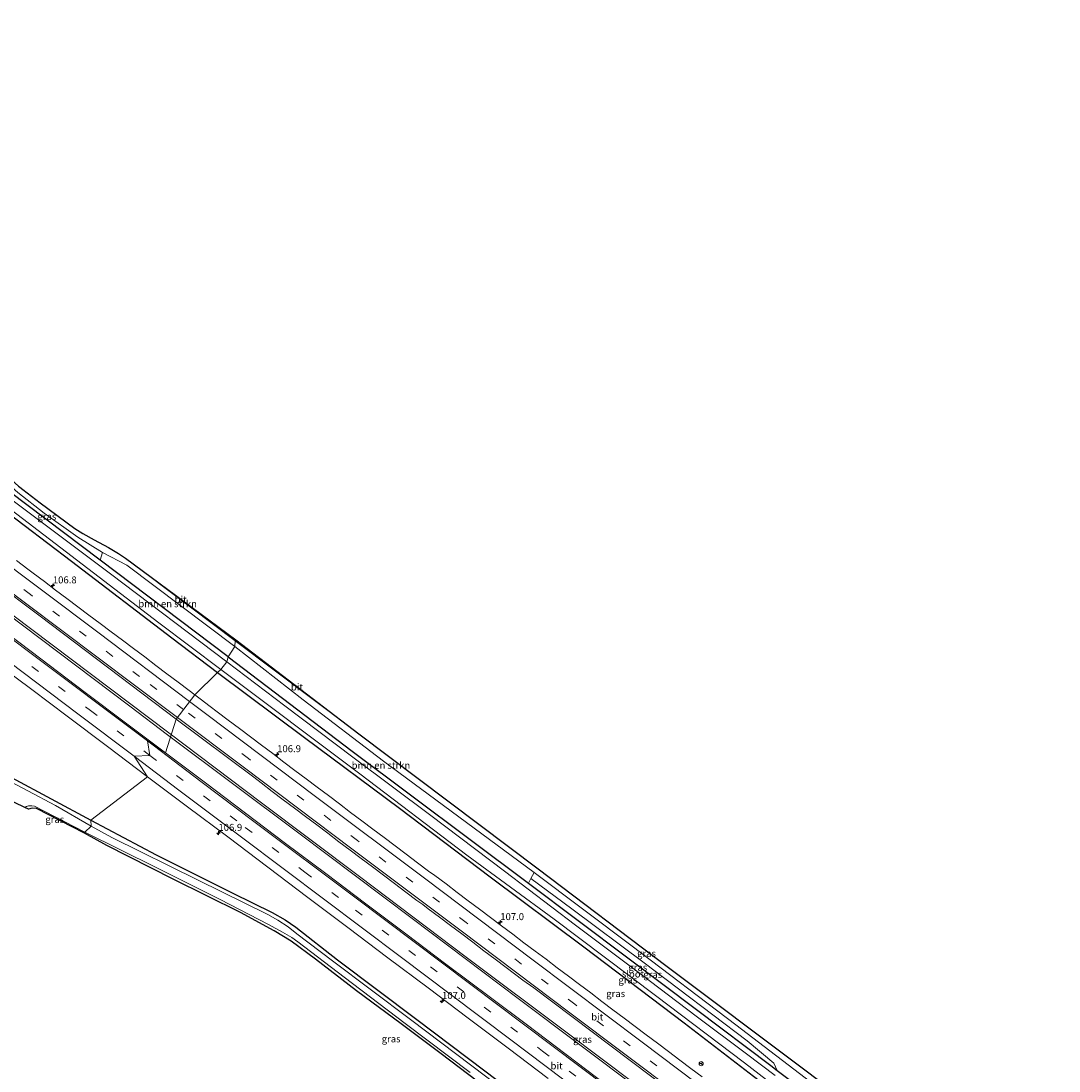
# Model space of a CAD drawing. Units: metres. Extents: x 160000 to 167006, y 562499 to 566380.
# Drawn here: x 160248 to 160620, y 565980 to 566357 of the extents above; entities that cross this region are included whole.
import ezdxf
from ezdxf.enums import TextEntityAlignment as Align

# ---------------------------------------------------------------- set-up
doc = ezdxf.new("R2010")
doc.units = ezdxf.units.M
doc.linetypes.add('VW-3-9_STREEP', pattern=[12, 3, -9])
doc.layers.get('0').update_dxf_attribs({"lineweight": 25})
for name, color, linetype, lineweight in [('B-ME-AM-KILOMETR-S-B1', 7, 'Continuous', 18), ('B-ME-BV-GELEIDECONSTRUCTIE-GELEIDERAIL-L-B1', 213, 'BV-GELEIDERAIL', 18), ('B-ME-GR-BOMENSTRUIKEN-GV-B6', 93, 'Continuous', 18), ('B-ME-GW-INSTEEKWATERGANG-L-B1', 10, 'Continuous', 25), ('B-ME-GW-KRUINLIJN-L-B1', 93, 'Continuous', 18), ('B-ME-GW-TEENLIJN-L-B1', 93, 'Continuous', 18), ('B-ME-IE-GRASLAND-GV-B6', 93, 'Continuous', 18), ('B-ME-IE-HULPGEOMETRIE-L-B1', 53, 'Continuous', 18), ('B-ME-KG-KADASTRAAL-OPNAMEDTMGRENS-L-B1', 10, 'Continuous', 25), ('B-ME-OG-WATER-GV-B6', 153, 'Continuous', 18), ('B-ME-VH-VERH_SOORT-BITUMEN-GV-B6', 8, 'IE-TERREINAFSCHEIDING-NATUURLIJK-HOUTWAL', 18), ('B-ME-VW-MARKERING-39STREEP-015-L-B1', 255, 'VW-3-9_STREEP', 18), ('B-ME-VW-MARKERING-STREEP-015-L-B1', 7, 'Continuous', 18), ('B-ME-VW-MEUBILAIR_WEGMEUBILAIR-RONA-S-B1', 8, 'Continuous', 18)]:
    doc.layers.add(name, color=color, linetype=linetype, lineweight=lineweight)
doc.styles.add('NLCS-ISO', font='NLCS-ISO.TTF')
doc.linetypes.add('BV-GELEIDERAIL', pattern='A,10,-3,[108,NLCS.SHX,S=1,R=0,X=0,Y=0],-3', length=16)
doc.linetypes.add('IE-TERREINAFSCHEIDING-NATUURLIJK-HOUTWAL', pattern='A,7,-1.5,[67,NLCS.SHX,S=0.75,R=45,X=0,Y=0],-1.5,7,-1.5,[70,NLCS.SHX,S=0.75,R=0,X=0,Y=0],-1.5', length=20)

# ---------------------------------------------------------------- blocks, each defined once
blk = doc.blocks.new('wegwijzer')
for q in [(-0.53, -0.53), (0, 0.75), (0.53, -0.53)]:
    blk.add_line((0, 0), q)
blk.add_circle((0, 0), 0.75)
blk = doc.blocks.new('hecto')
for p, q in [((0, 0.625), (-0.625, 0)), ((0, -0.625), (0, 0.625)), ((-0.625, 0), (0.625, 0)), ((0.625, 0), (0, -0.625))]:
    blk.add_line(p, q)

msp = doc.modelspace()

# ---------------------------------------------------------------- linework, layer by layer
at = {"layer": 'B-ME-BV-GELEIDECONSTRUCTIE-GELEIDERAIL-L-B1'}
for points in [[(160008.421, 566320.776, 1.451), (160043.721, 566294.181, 1.345), (160094.845, 566255.696, 1.31), (160154.483, 566210.669, 1.287), (160208.779, 566169.771, 1.306), (160248.213, 566140.143, 1.318), (160286.699, 566111.039, 1.329), (160300.237, 566100.815, 1.325)], [(160300.612, 566101.487, 1.267), (160237.319, 566149.23, 1.287), (160165.572, 566203.232, 1.252), (160119.852, 566237.729, 1.376), (160055.868, 566285.845, 1.329), (160008.719, 566321.406, 1.436)], [(160300.237, 566100.815, 1.325), (160347.248, 566065.49, 1.192), (160387.912, 566034.845, 1.3), (160426.037, 566006.055, 1.323), (160469.721, 565973.178, 1.296), (160509.258, 565943.456, 1.261), (160545.993, 565915.789, 1.354), (160574.249, 565894.478, 1.365), (160593.46, 565880.028, 1.372)], [(160594.037, 565880.451, 1.345), (160554.418, 565910.326, 1.331), (160515.043, 565939.885, 1.281), (160479.846, 565966.469, 1.215), (160443.593, 565993.771, 1.284), (160407.324, 566020.988, 1.288), (160369.056, 566049.922, 1.296), (160333.947, 566076.366, 1.258), (160300.612, 566101.487, 1.267)]]:
    msp.add_polyline3d(points, dxfattribs=at)
at = {"layer": 'B-ME-GR-BOMENSTRUIKEN-GV-B6'}
for points in [[(160324.362, 566132.426, 0.557), (160321.936, 566128.77, -0.188), (160275.989, 566163.41, -0.154), (160276.88, 566166.242, 0.87), (160285.657, 566161.701, 0.874), (160324.362, 566132.426, 0.557)], [(160324.362, 566132.426, 0.557), (160348.9, 566113.35, 0.576), (160377.706, 566091.345, 0.587), (160431.692, 566051.293, 0.714), (160430.557, 566049.161, 0.204), (160429.654, 566047.464, -0.202), (160366.423, 566094.884, -0.237), (160321.936, 566128.77, -0.188), (160324.362, 566132.426, 0.557)]]:
    msp.add_polyline3d(points, dxfattribs=at)
at = {"layer": 'B-ME-GW-INSTEEKWATERGANG-L-B1'}
for points in [[(160023.969, 566345.075, -0.377), (160058.948, 566318.391, -0.447), (160092.579, 566293.207, -0.381), (160130.264, 566264.71, -0.501), (160166.557, 566237.476, -0.509), (160197.539, 566214.076, -0.551), (160231.637, 566188.907, -0.505), (160265.749, 566163.156, -0.559), (160301.797, 566135.585, -0.424), (160318.164, 566123.184, -0.451)], [(160321.936, 566128.77, -0.188), (160275.989, 566163.41, -0.154), (160236.959, 566192.946, -0.138), (160188.509, 566229.792, -0.115)], [(160321.936, 566128.77, -0.188), (160366.423, 566094.884, -0.237), (160429.654, 566047.464, -0.202), (160465.275, 566020.763, -0.037), (160489.906, 566002.167, -0.025), (160516.58, 565981.995, -0.168), (160518.87, 565980.272, -0.192), (160542.083, 565962.813, -0.437), (160569.659, 565942.071, -0.395), (160593.629, 565924.215, -0.218), (160616.331, 565907.185, -0.098)], [(160318.164, 566123.184, -0.451), (160349.29, 566099.856, -0.464), (160383.356, 566074.381, -0.564), (160415.982, 566049.748, -0.487), (160449.588, 566024.646, -0.641), (160485.504, 565997.418, -0.553), (160510.455, 565978.252, -0.553), (160535.162, 565959.199, -0.545), (160571.329, 565932.152, -0.549), (160611.983, 565901.317, -0.568)], [(160244.207, 566085.453, -0.976), (160272.691, 566070.152, -0.972)], [(160272.691, 566070.152, -0.972), (160296.089, 566057.635, -1.327), (160323.64, 566043.867, -1.123), (160337.709, 566036.973, -0.969), (160342.398, 566034.31, -0.922), (160346.176, 566031.73, -0.984), (160361.123, 566020.038, -0.999), (160389.607, 565998.561, -0.83), (160414.067, 565980.179, -0.788), (160439.771, 565960.653, -0.849), (160466.257, 565940.659, -0.711), (160493.414, 565920.535, -0.753), (160518.934, 565901.345, -0.765), (160539.264, 565886.089, -0.741), (160570.192, 565862.598, -0.603), (160573.992, 565859.704, -0.626), (160574.63, 565858.89, -0.645)]]:
    msp.add_polyline3d(points, dxfattribs=at)
at = {"layer": 'B-ME-GW-KRUINLIJN-L-B1'}
for points in [[(160276.88, 566166.242, 0.87), (160268.005, 566171.702, 0.827), (160255.988, 566180.375, 0.804), (160246.449, 566187.689, 0.769), (160238.399, 566194.859, 0.715)], [(160324.362, 566132.426, 0.557), (160348.9, 566113.35, 0.576), (160377.706, 566091.345, 0.587), (160431.692, 566051.293, 0.714), (160466.852, 566024.902, 0.876), (160504.101, 565996.633, 0.807), (160533.003, 565974.563, 0.811), (160565.063, 565950.433, 0.749), (160590.012, 565931.797, 0.803), (160618.675, 565910.091, 0.699)]]:
    msp.add_polyline3d(points, dxfattribs=at)
at = {"layer": 'B-ME-GW-TEENLIJN-L-B1'}
msp.add_polyline3d([(160430.557, 566049.161, 0.204), (160445.247, 566038.31, 0.168), (160471.23, 566018.896, 0.137), (160508.099, 565990.928, 0.191), (160517.7, 565982.835, -0.079), (160518.87, 565980.272, -0.192)], dxfattribs=at)
at = {"layer": 'B-ME-IE-GRASLAND-GV-B6'}
for points in [[(160319.367, 566124.177, -1.281), (160318.164, 566123.184, -0.451), (160301.797, 566135.585, -0.424), (160265.749, 566163.156, -0.559), (160231.637, 566188.907, -0.505), (160197.539, 566214.076, -0.551), (160166.557, 566237.476, -0.509), (160130.264, 566264.71, -0.501), (160092.579, 566293.207, -0.381), (160058.948, 566318.391, -0.447), (160023.969, 566345.075, -0.377), (160024.692, 566346.309, -1.281), (160068.63, 566313.376, -1.281), (160107.461, 566283.942, -1.281), (160123.863, 566271.632, -1.281), (160154.622, 566248.577, -1.281), (160194.383, 566218.677, -1.281), (160232.22, 566190.501, -1.281), (160271.661, 566160.484, -1.281), (160297.056, 566141.017, -1.281), (160319.367, 566124.177, -1.281)], [(160276.88, 566166.242, 0.87), (160275.989, 566163.41, -0.154), (160236.959, 566192.946, -0.138), (160238.399, 566194.859, 0.715), (160246.449, 566187.689, 0.769), (160255.988, 566180.375, 0.804), (160268.005, 566171.702, 0.827), (160276.88, 566166.242, 0.87)], [(160236.959, 566192.946, -0.138), (160275.989, 566163.41, -0.154), (160321.936, 566128.77, -0.188)], [(160231.637, 566188.907, -0.505), (160265.749, 566163.156, -0.559), (160301.797, 566135.585, -0.424), (160318.164, 566123.184, -0.451), (160309.957, 566115.122, 0.607)], [(160246.737, 566190.039, 0.881), (160254.522, 566184.048, 0.858), (160266.97, 566174.87, 0.85), (160269.799, 566173.08, 0.847), (160273.917, 566170.745, 0.901), (160279.048, 566168.03, 0.924), (160282.556, 566165.895, 0.893), (160285.072, 566164.156, 0.908), (160324.433, 566134.484, 0.8)], [(160321.936, 566128.77, -0.188), (160321.482, 566126.969, -1.281), (160279.701, 566158.539, -1.281), (160243.913, 566185.493, -1.281)], [(160324.433, 566134.484, 0.8), (160324.362, 566132.426, 0.557), (160285.657, 566161.701, 0.874), (160276.88, 566166.242, 0.87), (160268.005, 566171.702, 0.827), (160255.988, 566180.375, 0.804), (160246.449, 566187.689, 0.769)], [(160220.63, 566168.776, 0.897), (160254.483, 566143.303, 0.839), (160303.351, 566106.407, 0.827)], [(160309.957, 566115.122, 0.607), (160307.946, 566116.624, 0.604), (160303.972, 566119.657, 0.596), (160300.001, 566122.697, 0.594), (160295.995, 566125.688, 0.584), (160292.001, 566128.697, 0.578), (160288.001, 566131.697, 0.57), (160284.007, 566134.705, 0.551), (160280.018, 566137.718, 0.544), (160276.005, 566140.702, 0.559), (160272.026, 566143.728, 0.545), (160268.035, 566146.742, 0.541), (160264.036, 566149.742, 0.542), (160260.009, 566152.707, 0.557), (160256.037, 566155.744, 0.551), (160252.051, 566158.762, 0.56), (160250.062, 566160.277, 0.569), (160246.065, 566163.282, 0.591)], [(160303.351, 566106.407, 0.827), (160299.435, 566094.268, 1.015), (160285.072, 566105.116, 1.018), (160270.697, 566115.95, 0.988), (160251.316, 566130.621, 0.966), (160236.932, 566141.443, 0.959)], [(160618.675, 565910.091, 0.699), (160590.012, 565931.797, 0.803), (160565.063, 565950.433, 0.749), (160533.003, 565974.563, 0.811), (160504.101, 565996.633, 0.807), (160466.852, 566024.902, 0.876), (160431.692, 566051.293, 0.714), (160377.706, 566091.345, 0.587), (160348.9, 566113.35, 0.576), (160324.362, 566132.426, 0.557), (160324.433, 566134.484, 0.8), (160368.855, 566101.076, 0.653), (160433.202, 566052.611, 0.876), (160478.987, 566017.968, 0.899), (160528.785, 565980.525, 0.969), (160566.001, 565952.417, 0.922), (160588.327, 565935.631, 0.961), (160619.694, 565911.983, 0.972), (160618.675, 565910.091, 0.699)], [(160518.194, 565978.433, -1.281), (160507.867, 565986.297, -1.281), (160489.887, 565999.794, -1.281), (160470.004, 566014.784, -1.281), (160446.6, 566032.435, -1.281), (160421.036, 566051.77, -1.281), (160394.616, 566071.805, -1.281), (160366.701, 566092.764, -1.281), (160342.32, 566111.149, -1.281), (160321.482, 566126.969, -1.281), (160321.936, 566128.77, -0.188), (160366.423, 566094.884, -0.237), (160429.654, 566047.464, -0.202), (160465.275, 566020.763, -0.037), (160489.906, 566002.167, -0.025), (160516.58, 565981.995, -0.168), (160518.87, 565980.272, -0.192), (160542.083, 565962.813, -0.437)], [(160240.283, 566125.444, 0.657), (160251.467, 566117.023, 0.664), (160264.249, 566107.399, 0.68), (160278.617, 566096.556, 0.691), (160292.986, 566085.715, 0.693), (160272.691, 566070.152, -0.972), (160244.207, 566085.453, -0.976)], [(160491.935, 565978.003, 0.575), (160487.931, 565980.998, 0.592), (160483.948, 565984.021, 0.575), (160479.949, 565987.021, 0.582), (160475.961, 565990.037, 0.58), (160471.943, 565993.013, 0.604), (160467.938, 565996.008, 0.621), (160463.977, 565999.059, 0.602), (160459.992, 566002.079, 0.604), (160455.992, 566005.08, 0.613), (160452.009, 566008.102, 0.605), (160448.019, 566011.116, 0.609), (160444.027, 566014.126, 0.613), (160440.031, 566017.13, 0.646), (160436.06, 566020.169, 0.637), (160432.047, 566023.152, 0.649), (160428.043, 566026.148, 0.642), (160424.043, 566029.147, 0.641), (160420.043, 566032.147, 0.622), (160416.052, 566035.159, 0.646), (160412.061, 566038.171, 0.63), (160408.07, 566041.182, 0.65), (160404.082, 566044.198, 0.632), (160400.099, 566047.22, 0.619), (160396.105, 566050.229, 0.625), (160393.837, 566051.853, 0.633), (160389.817, 566054.827, 0.65), (160385.843, 566057.862, 0.64), (160381.848, 566060.869, 0.636), (160377.865, 566063.891, 0.64), (160373.877, 566066.907, 0.638), (160369.867, 566069.894, 0.651), (160365.892, 566072.927, 0.656), (160361.899, 566075.937, 0.656), (160357.911, 566078.953, 0.661), (160353.917, 566081.961, 0.653), (160349.919, 566084.963, 0.655), (160345.904, 566087.943, 0.674), (160341.911, 566090.953, 0.676), (160337.954, 566094.01, 0.664), (160333.957, 566097.013, 0.638), (160329.971, 566100.032, 0.625), (160325.975, 566103.037, 0.623), (160321.952, 566106.007, 0.648), (160317.955, 566109.011, 0.635), (160315.494, 566110.905, 0.614), (160311.952, 566113.631, 0.611), (160309.957, 566115.122, 0.607), (160318.164, 566123.184, -0.451), (160349.29, 566099.856, -0.464), (160383.356, 566074.381, -0.564), (160415.982, 566049.748, -0.487), (160449.588, 566024.646, -0.641), (160485.504, 565997.418, -0.553), (160510.455, 565978.252, -0.553)], [(160611.983, 565901.317, -0.568), (160571.329, 565932.152, -0.549), (160535.162, 565959.199, -0.545), (160510.455, 565978.252, -0.553), (160485.504, 565997.418, -0.553), (160449.588, 566024.646, -0.641), (160415.982, 566049.748, -0.487), (160383.356, 566074.381, -0.564), (160349.29, 566099.856, -0.464), (160318.164, 566123.184, -0.451), (160319.367, 566124.177, -1.281), (160369.163, 566086.708, -1.281), (160407.575, 566057.557, -1.281), (160438.887, 566034.528, -1.281), (160475.241, 566007.232, -1.281), (160507.15, 565982.974, -1.281), (160534.987, 565961.445, -1.281), (160569.019, 565935.665, -1.281), (160603.039, 565909.863, -1.281), (160612.484, 565902.641, -1.281), (160611.983, 565901.317, -0.568)], [(160457.591, 565975.159, 0.898), (160443.223, 565986.002, 0.895), (160428.856, 565996.845, 0.914), (160416.069, 566006.463, 0.93), (160400.076, 566018.471, 0.934), (160385.704, 566029.309, 0.936), (160371.319, 566040.129, 0.935), (160356.963, 566050.987, 0.939), (160342.566, 566061.791, 0.957), (160328.191, 566072.625, 0.998), (160313.834, 566083.466, 1.007), (160299.435, 566094.268, 1.015), (160303.351, 566106.407, 0.827), (160331.175, 566085.503, 0.799), (160333.762, 566083.473, 0.879), (160337.758, 566080.467, 0.894), (160341.74, 566077.444, 0.892), (160345.726, 566074.425, 0.881), (160349.743, 566071.447, 0.896), (160353.732, 566068.432, 0.867), (160357.722, 566065.419, 0.871), (160361.694, 566062.383, 0.86), (160365.707, 566059.4, 0.886), (160369.686, 566056.373, 0.869), (160373.707, 566053.4, 0.888), (160377.68, 566050.365, 0.858), (160381.659, 566047.337, 0.893), (160385.65, 566044.325, 0.89), (160389.643, 566041.315, 0.893), (160391.76, 566039.82, 0.912), (160393.751, 566038.308, 0.913), (160397.716, 566035.261, 0.922), (160401.721, 566032.267, 0.934), (160405.733, 566029.284, 0.926), (160409.74, 566026.293, 0.917), (160413.699, 566023.239, 0.898), (160417.68, 566020.214, 0.894), (160421.667, 566017.196, 0.894), (160427.678, 566012.711, 0.92), (160431.564, 566009.922, 0.876), (160480.313, 565973.168, 0.861)], [(160244.207, 566085.453, -0.976), (160272.691, 566070.152, -0.972), (160272.75, 566067.966, -1.914), (160260.014, 566075.362, -1.914), (160250.093, 566080.664, -1.914), (160242.011, 566084.952, -1.914)], [(160439.771, 565960.653, -0.849), (160414.067, 565980.179, -0.788), (160389.607, 565998.561, -0.83), (160361.123, 566020.038, -0.999), (160346.176, 566031.73, -0.984), (160342.398, 566034.31, -0.922), (160337.709, 566036.973, -0.969), (160323.64, 566043.867, -1.123), (160296.089, 566057.635, -1.327), (160272.691, 566070.152, -0.972), (160292.986, 566085.715, 0.693), (160307.366, 566074.889, 0.683), (160321.774, 566064.09, 0.673), (160336.122, 566053.219, 0.631), (160350.523, 566042.42, 0.613), (160364.878, 566031.562, 0.613), (160379.258, 566020.735, 0.613), (160393.655, 566009.93, 0.611), (160408.008, 565999.068, 0.61), (160422.39, 565988.245, 0.596), (160436.76, 565977.404, 0.565)], [(160270.551, 566065.829, -1.914), (160270.401, 566065.511, -1.215), (160253.161, 566074.271, -1.181), (160251.67, 566074.446, -1.119), (160250.324, 566074.037, -1.069), (160248.95, 566074.661, -1.914), (160249.549, 566075.041, -1.914), (160250.289, 566075.251, -1.914), (160250.772, 566075.32, -1.914), (160251.46, 566075.294, -1.914), (160252.444, 566075.09, -1.914), (160270.551, 566065.829, -1.914)], [(160272.691, 566070.152, -0.972), (160296.089, 566057.635, -1.327), (160323.64, 566043.867, -1.123), (160337.709, 566036.973, -0.969), (160342.398, 566034.31, -0.922), (160346.176, 566031.73, -0.984), (160361.123, 566020.038, -0.999), (160389.607, 565998.561, -0.83), (160414.067, 565980.179, -0.788), (160439.771, 565960.653, -0.849)], [(160420.164, 565973.845, -1.908), (160387.305, 565998.603, -1.908), (160359.426, 566019.66, -1.908), (160346.625, 566029.347, -1.908), (160343.5, 566031.854, -1.908), (160339.795, 566034.282, -1.908), (160336.193, 566036.243, -1.908), (160311.15, 566048.617, -1.908), (160280.236, 566063.853, -1.908), (160272.75, 566067.966, -1.914), (160272.691, 566070.152, -0.972)], [(160421.232, 565968.843, -0.957), (160398.323, 565986.23, -1.057), (160384.012, 565996.973, -1.092), (160368.016, 566008.892, -1.088), (160353.296, 566020.21, -1.073), (160344.575, 566026.73, -1.026), (160338.426, 566030.445, -1.023), (160326.332, 566036.965, -1.115), (160302.277, 566048.95, -1.15), (160278.478, 566061.085, -1.161), (160270.401, 566065.511, -1.215), (160270.551, 566065.829, -1.914)], [(160270.551, 566065.829, -1.914), (160296.105, 566053.124, -1.912), (160319.081, 566041.655, -1.912), (160336.414, 566032.651, -1.912), (160341.453, 566029.963, -1.912), (160344.775, 566027.984, -1.912), (160346.915, 566026.421, -1.912), (160363.572, 566013.711, -1.912), (160385.41, 565997.125, -1.912), (160408.733, 565979.507, -1.912)], [(160430.557, 566049.161, 0.204), (160445.247, 566038.31, 0.168), (160471.23, 566018.896, 0.137), (160508.099, 565990.928, 0.191), (160517.7, 565982.835, -0.079), (160518.87, 565980.272, -0.192), (160516.58, 565981.995, -0.168), (160489.906, 566002.167, -0.025), (160465.275, 566020.763, -0.037), (160429.654, 566047.464, -0.202), (160430.557, 566049.161, 0.204)], [(160616.331, 565907.185, -0.098), (160593.629, 565924.215, -0.218), (160569.659, 565942.071, -0.395), (160542.083, 565962.813, -0.437), (160518.87, 565980.272, -0.192), (160517.7, 565982.835, -0.079), (160508.099, 565990.928, 0.191), (160471.23, 566018.896, 0.137), (160445.247, 566038.31, 0.168), (160430.557, 566049.161, 0.204), (160431.692, 566051.293, 0.714), (160466.852, 566024.902, 0.876), (160504.101, 565996.633, 0.807), (160533.003, 565974.563, 0.811), (160565.063, 565950.433, 0.749), (160590.012, 565931.797, 0.803), (160618.675, 565910.091, 0.699), (160616.331, 565907.185, -0.098)]]:
    msp.add_polyline3d(points, dxfattribs=at)
at = {"layer": 'B-ME-IE-HULPGEOMETRIE-L-B1'}
msp.add_polyline3d([(160324.695, 566134.829, 0.8), (160324.433, 566134.484, 0.8), (160324.362, 566132.426, 0.557), (160321.936, 566128.77, -0.188), (160321.482, 566126.969, -1.281), (160319.367, 566124.177, -1.281), (160318.164, 566123.184, -0.451), (160309.957, 566115.122, 0.607), (160303.351, 566106.407, 0.827), (160299.435, 566094.268, 1.015), (160292.988, 566098.544, 1.014), (160293.892, 566093.349, 0.904), (160288.2, 566093.077, 0.8), (160292.986, 566085.715, 0.693), (160272.691, 566070.152, -0.972), (160272.75, 566067.966, -1.914), (160270.551, 566065.829, -1.914), (160270.401, 566065.511, -1.215)], dxfattribs=at)
at = {"layer": 'B-ME-KG-KADASTRAAL-OPNAMEDTMGRENS-L-B1'}
for points in [[(160029.957, 566357.004, 0.76), (160069.265, 566327.597, 0.731), (160107.343, 566298.909, 0.765), (160144.104, 566271.103, 0.847), (160179.41, 566244.063, 0.904), (160216.997, 566215.519, 0.854), (160231.822, 566204.306, 0.84), (160238.117, 566198.419, 0.962), (160243.046, 566193.416, 0.92), (160246.737, 566190.039, 0.881), (160254.522, 566184.048, 0.858), (160266.97, 566174.87, 0.85), (160269.799, 566173.08, 0.847), (160273.917, 566170.745, 0.901), (160279.048, 566168.03, 0.924), (160282.556, 566165.895, 0.893), (160285.072, 566164.156, 0.908), (160324.695, 566134.829, 0.8)], [(160270.401, 566065.511, -1.215), (160253.161, 566074.271, -1.181), (160251.67, 566074.446, -1.119), (160250.324, 566074.037, -1.069), (160248.95, 566074.661, -1.914), (160245.243, 566076.52, -1.914), (160243.984, 566076.558, -1.08), (160243.993, 566076.929, -1.08), (160243.774, 566077.784, -1.08), (160242.931, 566078.635, -1.073), (160241.947, 566079.279, -1.065), (160237.268, 566081.346, -0.999), (160221.557, 566088.186, -1.015), (160205.952, 566094.457, -0.953), (160200.708, 566097.868, -1.914), (160209.223, 566099.362, -1.914), (160209.836, 566100.472, -0.806), (160017.9778, 566239.2104, -0.0989), (160000, 566252.2107, -0.198)], [(160324.695, 566134.829, 0.8), (160368.855, 566101.076, 0.653), (160433.202, 566052.611, 0.876), (160478.987, 566017.968, 0.899), (160528.785, 565980.525, 0.969), (160566.001, 565952.417, 0.922), (160588.327, 565935.631, 0.961), (160619.997, 565912.378, 0.968)], [(160579.39, 565848.976, -0.695), (160572.26, 565854.558, -0.661), (160571.288, 565855.279, -0.657), (160571.341, 565856.442, -0.687), (160568.61, 565858.166, -0.603), (160557.686, 565866.162, -0.664), (160528.538, 565888.051, -0.826), (160505.206, 565905.715, -0.838), (160489.939, 565917.394, -0.826), (160467.804, 565934.043, -0.845), (160444.806, 565951.198, -0.915), (160421.232, 565968.843, -0.957), (160398.323, 565986.23, -1.057), (160384.012, 565996.973, -1.092), (160368.016, 566008.892, -1.088), (160353.296, 566020.21, -1.073), (160344.575, 566026.73, -1.026), (160338.426, 566030.445, -1.023), (160326.332, 566036.965, -1.115), (160302.277, 566048.95, -1.15), (160278.478, 566061.085, -1.161), (160270.401, 566065.511, -1.215)]]:
    msp.add_polyline3d(points, dxfattribs=at)
at = {"layer": 'B-ME-OG-WATER-GV-B6'}
for points in [[(160321.482, 566126.969, -1.281), (160319.367, 566124.177, -1.281), (160297.056, 566141.017, -1.281), (160271.661, 566160.484, -1.281), (160232.22, 566190.501, -1.281), (160194.383, 566218.677, -1.281), (160154.622, 566248.577, -1.281), (160123.863, 566271.632, -1.281), (160107.461, 566283.942, -1.281), (160068.63, 566313.376, -1.281), (160024.692, 566346.309, -1.281), (160026.386, 566348.851, -1.281), (160034.042, 566343.218, -1.281), (160070.83, 566315.672, -1.281), (160095.959, 566296.517, -1.281), (160120.792, 566278.014, -1.281), (160133.906, 566268.384, -1.281), (160145.084, 566260.075, -1.281), (160157.344, 566250.444, -1.281), (160181.554, 566232.301, -1.281), (160210.806, 566210.429, -1.281), (160243.913, 566185.493, -1.281), (160279.701, 566158.539, -1.281), (160321.482, 566126.969, -1.281)], [(160534.987, 565961.445, -1.281), (160507.15, 565982.974, -1.281), (160475.241, 566007.232, -1.281), (160438.887, 566034.528, -1.281), (160407.575, 566057.557, -1.281), (160369.163, 566086.708, -1.281), (160319.367, 566124.177, -1.281), (160321.482, 566126.969, -1.281), (160342.32, 566111.149, -1.281), (160366.701, 566092.764, -1.281), (160394.616, 566071.805, -1.281), (160421.036, 566051.77, -1.281), (160446.6, 566032.435, -1.281), (160470.004, 566014.784, -1.281), (160489.887, 565999.794, -1.281), (160507.867, 565986.297, -1.281), (160518.194, 565978.433, -1.281)], [(160242.011, 566084.952, -1.914), (160250.093, 566080.664, -1.914), (160260.014, 566075.362, -1.914), (160272.75, 566067.966, -1.914)], [(160272.75, 566067.966, -1.914), (160270.551, 566065.829, -1.914), (160252.444, 566075.09, -1.914), (160251.46, 566075.294, -1.914), (160250.772, 566075.32, -1.914), (160250.289, 566075.251, -1.914), (160249.549, 566075.041, -1.914), (160248.95, 566074.661, -1.914), (160245.243, 566076.52, -1.914)], [(160408.733, 565979.507, -1.912), (160385.41, 565997.125, -1.912), (160363.572, 566013.711, -1.912), (160346.915, 566026.421, -1.912), (160344.775, 566027.984, -1.912), (160341.453, 566029.963, -1.912), (160336.414, 566032.651, -1.912), (160319.081, 566041.655, -1.912), (160296.105, 566053.124, -1.912), (160270.551, 566065.829, -1.914), (160272.75, 566067.966, -1.914)], [(160272.75, 566067.966, -1.914), (160280.236, 566063.853, -1.908), (160311.15, 566048.617, -1.908), (160336.193, 566036.243, -1.908), (160339.795, 566034.282, -1.908), (160343.5, 566031.854, -1.908), (160346.625, 566029.347, -1.908), (160359.426, 566019.66, -1.908), (160387.305, 565998.603, -1.908), (160420.164, 565973.845, -1.908)]]:
    msp.add_polyline3d(points, dxfattribs=at)
at = {"layer": 'B-ME-VH-VERH_SOORT-BITUMEN-GV-B6'}
for points in [[(160246.065, 566163.282, 0.591), (160250.062, 566160.277, 0.569), (160252.051, 566158.762, 0.56), (160256.037, 566155.744, 0.551), (160260.009, 566152.707, 0.557), (160264.036, 566149.742, 0.542), (160268.035, 566146.742, 0.541), (160272.026, 566143.728, 0.545), (160276.005, 566140.702, 0.559), (160280.018, 566137.718, 0.544), (160284.007, 566134.705, 0.551), (160288.001, 566131.697, 0.57), (160292.001, 566128.697, 0.578), (160295.995, 566125.688, 0.584), (160300.001, 566122.697, 0.594), (160303.972, 566119.657, 0.596), (160307.946, 566116.624, 0.604), (160309.957, 566115.122, 0.607), (160303.351, 566106.407, 0.827), (160254.483, 566143.303, 0.839), (160220.63, 566168.776, 0.897)], [(160324.433, 566134.484, 0.8), (160285.072, 566164.156, 0.908), (160324.695, 566134.829, 0.8), (160324.433, 566134.484, 0.8)], [(160236.932, 566141.443, 0.959), (160251.316, 566130.621, 0.966), (160270.697, 566115.95, 0.988), (160285.072, 566105.116, 1.018), (160299.435, 566094.268, 1.015), (160292.988, 566098.544, 1.014), (160293.892, 566093.349, 0.904), (160288.2, 566093.077, 0.8), (160292.986, 566085.715, 0.693), (160278.617, 566096.556, 0.691), (160264.249, 566107.399, 0.68), (160251.467, 566117.023, 0.664), (160240.283, 566125.444, 0.657)], [(160368.855, 566101.076, 0.653), (160324.433, 566134.484, 0.8), (160324.695, 566134.829, 0.8), (160368.855, 566101.076, 0.653)], [(160480.313, 565973.168, 0.861), (160431.564, 566009.922, 0.876), (160427.678, 566012.711, 0.92), (160421.667, 566017.196, 0.894), (160417.68, 566020.214, 0.894), (160413.699, 566023.239, 0.898), (160409.74, 566026.293, 0.917), (160405.733, 566029.284, 0.926), (160401.721, 566032.267, 0.934), (160397.716, 566035.261, 0.922), (160393.751, 566038.308, 0.913), (160391.76, 566039.82, 0.912), (160389.643, 566041.315, 0.893), (160385.65, 566044.325, 0.89), (160381.659, 566047.337, 0.893), (160377.68, 566050.365, 0.858), (160373.707, 566053.4, 0.888), (160369.686, 566056.373, 0.869), (160365.707, 566059.4, 0.886), (160361.694, 566062.383, 0.86), (160357.722, 566065.419, 0.871), (160353.732, 566068.432, 0.867), (160349.743, 566071.447, 0.896), (160345.726, 566074.425, 0.881), (160341.74, 566077.444, 0.892), (160337.758, 566080.467, 0.894), (160333.762, 566083.473, 0.879), (160331.175, 566085.503, 0.799), (160303.351, 566106.407, 0.827), (160309.957, 566115.122, 0.607), (160311.952, 566113.631, 0.611), (160315.494, 566110.905, 0.614), (160317.955, 566109.011, 0.635), (160321.952, 566106.007, 0.648), (160325.975, 566103.037, 0.623), (160329.971, 566100.032, 0.625), (160333.957, 566097.013, 0.638), (160337.954, 566094.01, 0.664), (160341.911, 566090.953, 0.676), (160345.904, 566087.943, 0.674), (160349.919, 566084.963, 0.655), (160353.917, 566081.961, 0.653), (160357.911, 566078.953, 0.661), (160361.899, 566075.937, 0.656), (160365.892, 566072.927, 0.656), (160369.867, 566069.894, 0.651), (160373.877, 566066.907, 0.638), (160377.865, 566063.891, 0.64), (160381.848, 566060.869, 0.636), (160385.843, 566057.862, 0.64), (160389.817, 566054.827, 0.65), (160393.837, 566051.853, 0.633), (160396.105, 566050.229, 0.625), (160400.099, 566047.22, 0.619), (160404.082, 566044.198, 0.632), (160408.07, 566041.182, 0.65), (160412.061, 566038.171, 0.63), (160416.052, 566035.159, 0.646), (160420.043, 566032.147, 0.622), (160424.043, 566029.147, 0.641), (160428.043, 566026.148, 0.642), (160432.047, 566023.152, 0.649), (160436.06, 566020.169, 0.637), (160440.031, 566017.13, 0.646), (160444.027, 566014.126, 0.613), (160448.019, 566011.116, 0.609), (160452.009, 566008.102, 0.605), (160455.992, 566005.08, 0.613), (160459.992, 566002.079, 0.604), (160463.977, 565999.059, 0.602), (160467.938, 565996.008, 0.621), (160471.943, 565993.013, 0.604), (160475.961, 565990.037, 0.58), (160479.949, 565987.021, 0.582), (160483.948, 565984.021, 0.575), (160487.931, 565980.998, 0.592), (160491.935, 565978.003, 0.575)], [(160436.76, 565977.404, 0.565), (160422.39, 565988.245, 0.596), (160408.008, 565999.068, 0.61), (160393.655, 566009.93, 0.611), (160379.258, 566020.735, 0.613), (160364.878, 566031.562, 0.613), (160350.523, 566042.42, 0.613), (160336.122, 566053.219, 0.631), (160321.774, 566064.09, 0.673), (160307.366, 566074.889, 0.683), (160292.986, 566085.715, 0.693), (160288.2, 566093.077, 0.8), (160293.892, 566093.349, 0.904), (160292.988, 566098.544, 1.014), (160299.435, 566094.268, 1.015)], [(160299.435, 566094.268, 1.015), (160313.834, 566083.466, 1.007), (160328.191, 566072.625, 0.998), (160342.566, 566061.791, 0.957), (160356.963, 566050.987, 0.939), (160371.319, 566040.129, 0.935), (160385.704, 566029.309, 0.936), (160400.076, 566018.471, 0.934), (160416.069, 566006.463, 0.93), (160428.856, 565996.845, 0.914), (160443.223, 565986.002, 0.895), (160457.591, 565975.159, 0.898)]]:
    msp.add_polyline3d(points, dxfattribs=at)
at = {"layer": 'B-ME-VW-MARKERING-39STREEP-015-L-B1'}
for points in [[(160305.943, 566109.8265, 0.7769), (160290.1677, 566121.7136, 0.7569), (160251.0537, 566151.1451, 0.7225), (160212.0336, 566180.5409, 0.7903), (160173.0029, 566209.9652, 0.7633), (160133.897, 566239.4336, 0.7531), (160094.898, 566268.8447, 0.7774), (160055.8648, 566298.2973, 0.7938), (160016.8628, 566327.6388, 0.7371), (160013.2858, 566330.3244, 0.7355)], [(160003.0119, 566312.6297, 0.8083), (160010.146, 566307.258, 0.804), (160019.642, 566300.093, 0.834), (160031.002, 566291.512, 0.844), (160046.982, 566279.472, 0.844), (160069.826, 566262.245, 0.874), (160075.475, 566257.994, 0.864), (160086.694, 566249.537, 0.854), (160093.602, 566244.334, 0.864), (160105.834, 566235.124, 0.894), (160117.951, 566226.01, 0.914), (160144.784, 566205.775, 0.894), (160151.224, 566200.924, 0.874), (160157.105, 566196.5, 0.854), (160165.03, 566190.548, 0.844), (160171.524, 566185.638, 0.844), (160179.972, 566179.264, 0.854), (160194.692, 566168.166, 0.874), (160205.261, 566160.216, 0.854), (160213.77, 566153.804, 0.834), (160251.546, 566125.28, 0.864), (160272.545, 566109.464, 0.884), (160293.892, 566093.349, 0.904)], [(160601.3124, 565887.2702, 0.753), (160563.5031, 565915.7857, 0.7187), (160524.4829, 565945.2049, 0.7345), (160485.3518, 565974.6731, 0.7573), (160446.3144, 566004.0434, 0.7797), (160407.3132, 566033.4352, 0.8177), (160368.3115, 566062.8352, 0.8025), (160329.2541, 566092.2609, 0.8066), (160305.943, 566109.8265, 0.7769)], [(160293.892, 566093.349, 0.904), (160328.11, 566067.509, 0.884), (160349.502, 566051.423, 0.824), (160367.588, 566037.811, 0.824), (160394.567, 566017.489, 0.824), (160434.736, 565987.225, 0.794), (160448.971, 565976.495, 0.779), (160481.716, 565951.783, 0.764), (160500.643, 565937.513, 0.744), (160516.127, 565925.864, 0.714), (160541.131, 565907.044, 0.734), (160558.63, 565893.861, 0.764), (160579.447, 565878.166, 0.794)]]:
    msp.add_polyline3d(points, dxfattribs=at)
at = {"layer": 'B-ME-VW-MARKERING-STREEP-015-L-B1'}
for points in [[(160015.0644, 566333.465, 0.6481), (160041.021, 566313.9427, 0.6792), (160080.1445, 566284.4571, 0.6924), (160119.1405, 566255.0659, 0.6835), (160158.1366, 566225.697, 0.6522), (160197.156, 566196.2897, 0.6886), (160236.136, 566166.9003, 0.6622), (160275.1423, 566137.5588, 0.6217), (160308.1302, 566112.712, 0.6708)], [(160303.8012, 566107.001, 0.8691), (160288.3796, 566118.6168, 0.8509), (160249.2775, 566148.062, 0.8012), (160210.1775, 566177.5021, 0.8808), (160171.1556, 566206.9255, 0.85), (160132.0559, 566236.4182, 0.8376), (160100.1928, 566260.4363, 0.8509), (160061.2055, 566289.8069, 0.8733), (160022.1816, 566319.1866, 0.8323), (160011.521, 566327.2082, 0.8231)], [(160005.5689, 566315.2025, 0.9364), (160020.118, 566304.245, 0.944), (160034.291, 566293.525, 0.964), (160050.691, 566281.149, 0.954), (160067.19, 566268.733, 0.976), (160092.503, 566249.654, 0.964), (160107.965, 566238.004, 1.004), (160122.999, 566226.688, 1.024), (160148.198, 566207.693, 1.004), (160163.496, 566196.18, 0.954), (160178.438, 566184.913, 0.954), (160205.228, 566164.722, 0.964), (160222.721, 566151.552, 0.934), (160237.802, 566140.159, 0.954), (160249.35, 566131.44, 0.954), (160292.988, 566098.544, 1.014)], [(160000.434, 566310.025, 0.714), (160021.016, 566294.506, 0.734), (160034.93, 566283.98, 0.734), (160047.377, 566274.594, 0.744), (160059.349, 566265.573, 0.766), (160077.988, 566251.536, 0.754), (160093.867, 566239.56, 0.764), (160122.915, 566217.704, 0.794), (160181.436, 566173.588, 0.754), (160205.469, 566155.49, 0.744), (160213.565, 566149.387, 0.729), (160222.041, 566142.994, 0.744), (160238.528, 566130.54, 0.751), (160268.074, 566108.264, 0.774), (160288.2, 566093.077, 0.8)], [(160308.1302, 566112.712, 0.6708), (160314.2515, 566108.1015, 0.6799), (160353.3378, 566078.6581, 0.7152), (160392.3424, 566049.2532, 0.7002), (160431.3338, 566019.8844, 0.7009), (160470.4342, 565990.421, 0.656), (160509.4924, 565961.0422, 0.6445), (160548.5792, 565931.5937, 0.6067), (160587.5625, 565902.1712, 0.6432), (160603.5295, 565890.1417, 0.6584)], [(160599.1391, 565884.4555, 0.8424), (160561.7171, 565912.6481, 0.8095), (160522.6012, 565942.1517, 0.8233), (160483.5165, 565971.6254, 0.8416), (160444.4807, 566000.9693, 0.8699), (160405.4856, 566030.3701, 0.9095), (160366.361, 566059.8663, 0.8926), (160327.3705, 566089.2483, 0.8968), (160303.8012, 566107.001, 0.8691)], [(160292.988, 566098.544, 1.014), (160312.191, 566084.035, 1.004), (160331.686, 566069.331, 0.984), (160367.447, 566042.424, 0.934), (160389.137, 566026.088, 0.924), (160457.965, 565974.222, 0.894), (160478.124, 565959.021, 0.884), (160503.778, 565939.667, 0.854), (160513.934, 565932.03, 0.834), (160531.825, 565918.565, 0.824), (160565.178, 565893.439, 0.884), (160581.186, 565881.372, 0.904)], [(160288.2, 566093.077, 0.8), (160304.311, 566080.935, 0.789), (160326.29, 566064.363, 0.774), (160342.212, 566052.368, 0.724), (160384.093, 566020.854, 0.719), (160401.6, 566007.66, 0.717), (160423.399, 565991.239, 0.704), (160460.438, 565963.323, 0.654), (160479.472, 565948.949, 0.644), (160498.325, 565934.735, 0.634), (160520.53, 565918.039, 0.609), (160537.479, 565905.271, 0.614), (160558.456, 565889.458, 0.654), (160569.273, 565881.32, 0.674), (160580.04, 565873.212, 0.684)]]:
    msp.add_polyline3d(points, dxfattribs=at)

# ---------------------------------------------------------------- block references
at = {"layer": 'B-ME-AM-KILOMETR-S-B1', "rotation": 90}
for p in [(160259.066, 566154.338, 0.583), (160339.535, 566093.749, 0.718), (160318.466, 566065.503, 1.401), (160419.569, 566033.466, 0.683), (160398.682, 566005.179, 1.398)]:
    msp.add_blockref('hecto', p, dxfattribs=at)
at = {"layer": 'B-ME-VW-MEUBILAIR_WEGMEUBILAIR-RONA-S-B1', "rotation": 90}
msp.add_blockref('wegwijzer', (160491.65, 565982.72, 4.25), dxfattribs=at)

# ---------------------------------------------------------------- texts
at = {"layer": 'B-ME-AM-KILOMETR-S-B1', "ltscale": 0.2, "style": 'NLCS-ISO'}
for s, p in [('106.8', (160259.066, 566154.338, 0.583)), ('106.9', (160339.535, 566093.749, 0.718)), ('106.9', (160318.466, 566065.503, 1.401)), ('107.0', (160419.569, 566033.466, 0.683)), ('107.0', (160398.682, 566005.179, 1.398))]:
    msp.add_text(s, height=2.5, dxfattribs=at).set_placement(p, align=Align.BOTTOM_LEFT)
at = {"layer": 'B-ME-GR-BOMENSTRUIKEN-GV-B6', "ltscale": 0.2, "style": 'NLCS-ISO'}
for p in [(160300.2426, 566147.806), (160376.7652, 566089.8154)]:
    msp.add_text('bmn en strkn', height=2.5, dxfattribs=at).set_placement(p, align=Align.MIDDLE_CENTER)
at = {"layer": 'B-ME-IE-GRASLAND-GV-B6', "ltscale": 0.2, "style": 'NLCS-ISO'}
for p in [(160256.9195, 566179.1345), (160259.7505, 566070.4155), (160472.028, 566022.2875), (160468.9065, 566017.2595), (160474.262, 566014.7165), (160465.324, 566012.747), (160460.97, 566007.865), (160380.4155, 565991.6115), (160449.0475, 565991.4285)]:
    msp.add_text('gras', height=2.5, dxfattribs=at).set_placement(p, align=Align.MIDDLE_CENTER)
at = {"layer": 'B-ME-OG-WATER-GV-B6', "ltscale": 0.2, "style": 'NLCS-ISO'}
msp.add_text('sloot', height=2.5, dxfattribs=at).set_placement((160467.1756, 566014.8933), align=Align.MIDDLE_CENTER)
at = {"layer": 'B-ME-VH-VERH_SOORT-BITUMEN-GV-B6', "ltscale": 0.2, "style": 'NLCS-ISO'}
for p in [(160304.9044, 566149.3417), (160346.6235, 566117.9314), (160454.3531, 565999.4695), (160439.77, 565981.9341)]:
    msp.add_text('bit', height=2.5, dxfattribs=at).set_placement(p, align=Align.MIDDLE_CENTER)

doc.saveas('drawing.dxf')
